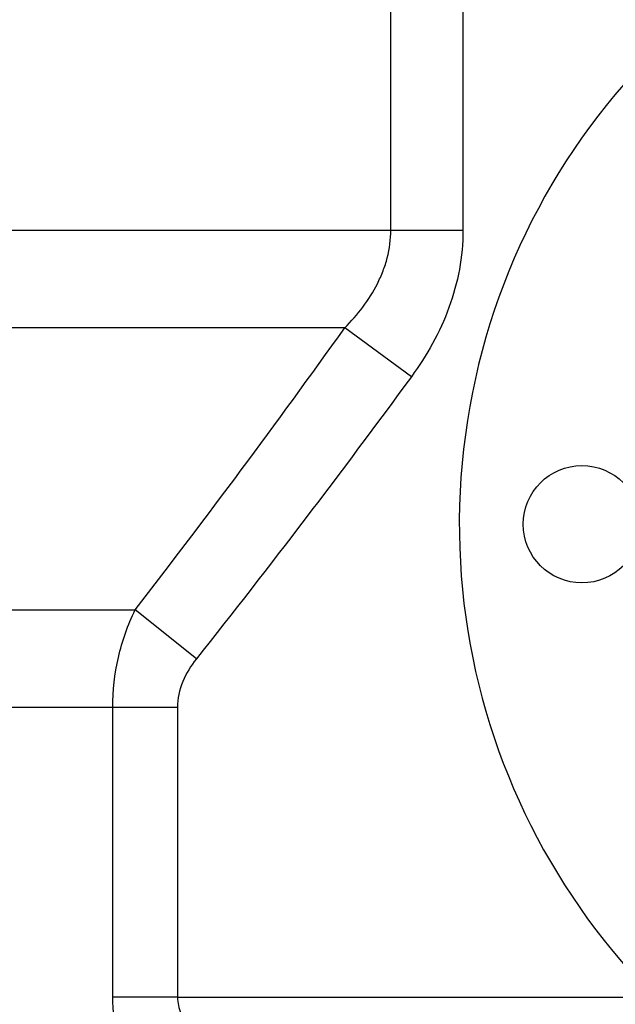
# Model space of a CAD drawing. Extents: x 0.2 to 33.8, y 0.2 to 21.8.
# Drawn here: x 4.9 to 5.2, y 16.3 to 16.8 of the extents above; entities that cross this region are included whole.
import ezdxf

# ---------------------------------------------------------------- set-up
doc = ezdxf.new("R2010")
doc.units = 0
doc.header["$MEASUREMENT"] = 0
doc.linetypes.add('SLD-SOLID', pattern=[0])
doc.layers.get('0').update_dxf_attribs({"linetype": 'CONTINUOUS'})

msp = doc.modelspace()

# ---------------------------------------------------------------- linework, layer by layer
at = {"color": 7, "linetype": 'SLD-SOLID'}
for p, q in [((5.08538382, 16.72057606), (5.08538382, 16.95225509)), ((5.12092313, 16.95225509), (5.12092313, 16.72057606)), ((4.54327346, 16.72057606), (5.08538382, 16.72057606)), ((5.08538382, 16.72057606), (5.12092313, 16.72057606)), ((5.06272612, 16.67247948), (4.54525575, 16.67247948)), ((5.09553119, 16.64843119), (5.06272612, 16.67247948)), ((4.55364609, 16.53362596), (4.95940312, 16.53362596)), ((4.98962825, 16.50957766), (4.95940312, 16.53362596)), ((4.94840843, 16.48552937), (4.55445925, 16.48552937)), ((4.94840843, 16.34293007), (4.94840843, 16.48552937)), ((4.98032258, 16.48552937), (4.94840843, 16.48552937)), ((4.98032258, 16.48552937), (4.98032258, 16.34293007)), ((4.98032258, 16.34293007), (4.94840843, 16.34293007))]:
    msp.add_line(p, q, dxfattribs=at)
at = {"color": 8, "linetype": 'SLD-SOLID'}
msp.add_line((4.98032258, 16.34293007), (5.21530817, 16.34293007), dxfattribs=at)
at = {"color": 7, "linetype": 'SLD-SOLID'}
msp.add_circle((5.17952259, 16.57578008), 0.028875, dxfattribs=at)
msp.add_arc((5.44914759, 16.57578008), 0.33, 95.2159086, 246.9926241, dxfattribs=at)
for points, knots in [([(5.06272612, 16.67247948), (5.0691112, 16.6789722), (5.07464722, 16.68608046), (5.0798058, 16.69624369), (5.08074783, 16.69835039), (5.08237879, 16.70260974), (5.0830741, 16.7047732), (5.08477163, 16.71137275), (5.08538382, 16.71596335), (5.08538382, 16.72057606)], [0, 0, 0, 0, 0.5, 0.5, 0.625, 0.625, 0.75, 0.75, 1, 1, 1, 1]), ([(5.12092313, 16.72057606), (5.12092313, 16.71402946), (5.12032225, 16.707584), (5.11800494, 16.69488082), (5.11627458, 16.68858766), (5.10956715, 16.67021998), (5.10324639, 16.65895575), (5.09553119, 16.64843119)], [0, 0, 0, 0, 0.25, 0.25, 0.5, 0.5, 1, 1, 1, 1]), ([(4.94840843, 16.48552937), (4.94840843, 16.49389296), (4.94937008, 16.50212852), (4.95312865, 16.51835533), (4.95588158, 16.52614965), (4.95940312, 16.53362596)], [0, 0, 0, 0, 0.5, 0.5, 1, 1, 1, 1]), ([(4.98962825, 16.50957766), (4.98688106, 16.50612484), (4.98456852, 16.50241305), (4.98123704, 16.49421873), (4.98032258, 16.48996398), (4.98032258, 16.48552937)], [0, 0, 0, 0, 0.5, 0.5, 1, 1, 1, 1]), ([(5.1693321, 16.20239074), (5.14752297, 16.20293011), (5.12576856, 16.20592609), (5.09321919, 16.21383368), (5.08238454, 16.21704954), (5.06617289, 16.222835), (5.06077906, 16.22492478), (5.05011812, 16.22940847), (5.04483799, 16.23180669), (5.0291686, 16.23951099), (5.01894448, 16.24531318), (4.99914717, 16.25869784), (4.98949833, 16.26634316), (4.97643652, 16.27941271), (4.97230289, 16.28404839), (4.96463847, 16.29406825), (4.96110847, 16.29947106), (4.95665431, 16.30801035), (4.95530172, 16.31094012), (4.95290478, 16.31699325), (4.95185485, 16.32014116), (4.94931274, 16.32969824), (4.94840843, 16.33622531), (4.94840843, 16.34293007)], [0, 0, 0, 0, 0.25, 0.25, 0.375, 0.375, 0.4375, 0.4375, 0.5, 0.5, 0.625, 0.625, 0.75, 0.75, 0.8125, 0.8125, 0.875, 0.875, 0.90625, 0.90625, 0.9375, 0.9375, 1, 1, 1, 1]), ([(4.98032258, 16.34293007), (4.98032258, 16.34015892), (4.98097131, 16.33749601), (4.98319798, 16.3324918), (4.98474498, 16.33020596), (4.98817136, 16.32611117), (4.99007041, 16.32426705), (4.99409596, 16.32082831), (4.99623387, 16.3192305), (5.0028256, 16.31474882), (5.00741798, 16.31218263), (5.01681158, 16.30750241), (5.02161746, 16.30539814), (5.03624984, 16.29955818), (5.04619651, 16.296321), (5.06621281, 16.29062627), (5.07630463, 16.28817693), (5.096602, 16.28386513), (5.10682041, 16.28200481), (5.12724635, 16.27880576), (5.13746412, 16.27746542), (5.1681249, 16.27416319), (5.18857408, 16.27290478), (5.20903256, 16.27266041)], [0, 0, 0, 0, 0.03125, 0.03125, 0.0625, 0.0625, 0.09375, 0.09375, 0.125, 0.125, 0.1875, 0.1875, 0.25, 0.25, 0.375, 0.375, 0.5, 0.5, 0.625, 0.625, 0.75, 0.75, 1, 1, 1, 1])]:
    msp.add_open_spline(points, degree=3, knots=knots, dxfattribs=at)
for points in [[(4.95940312, 16.53362596), (4.99476467, 16.57922123), (5.02914013, 16.625562), (5.06272612, 16.67247948)], [(5.09553119, 16.64843119), (5.0611098, 16.60147582), (5.02587816, 16.55513843), (4.98962825, 16.50957766)]]:
    msp.add_open_spline(points, degree=3, dxfattribs=at)

doc.saveas('drawing.dxf')
